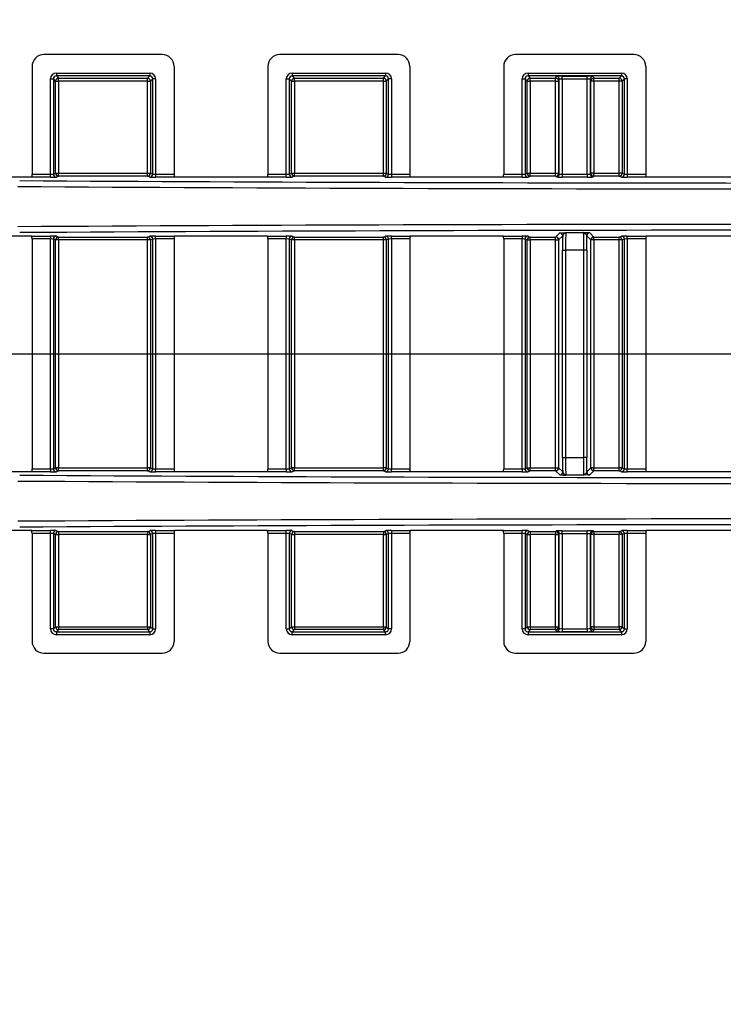
# Model space of a CAD drawing. Units: millimetres. Extents: x 0 to 415, y 0 to 292.
# Drawn here: x 134 to 164, y 42 to 84 of the extents above; entities that cross this region are included whole.
import ezdxf

# ---------------------------------------------------------------- set-up
doc = ezdxf.new("R2010")
doc.units = ezdxf.units.MM
doc.layers.add('BORDER', color=7, linetype='Continuous')
doc.styles.add('SLDTEXTSTYLE0', font='TXT', dxfattribs={"width": 0.605})
doc.dimstyles.new('SLDDIMSTYLE5', dxfattribs={"dimtxt": 3.081982, "dimasz": 3.302, "dimexe": 0, "dimexo": 0.0625, "dimgap": 0.770496, "dimtad": 0, "dimtih": 1, "dimtoh": 1, "dimlfac": 2, "dimrnd": 1e-09, "dimdsep": 46, "dimtxsty": 'SLDTEXTSTYLE0', "dimblk1": 'NONE', "dimblk2": 'NONE', "dimsah": 1, "dimcen": 0, "dimadec": 0, "dimazin": 2, "dimtfac": 1, "dimtofl": 0, "dimtmove": 0, "dimatfit": 3, "dimldrblk": 'NONE', "dimfxl": 0, "dimfrac": 2, "dimtolj": 1, "dimtzin": 12, "dimarcsym": 0})

# ---------------------------------------------------------------- blocks, each defined once
blk = doc.blocks.new('_D_13')
at = {"layer": 'BORDER'}
blk.add_line((343.855, 106.22), (322.747, 106.22), dxfattribs=at)
at = {"layer": 'BORDER', "char_height": 3.175, "attachment_point": 1, "style": 'SLDTEXTSTYLE0'}
for s, insert in [('R0.25', (322.747, 110.313)), ('TYP', (334.036, 110.313))]:
    blk.add_mtext(s, dxfattribs=dict(at, insert=insert))
blk = doc.blocks.new('_None')

msp = doc.modelspace()

# ---------------------------------------------------------------- linework, layer by layer
at = {"color": 7, "linetype": 'Continuous', "lineweight": 25}
for p, q in [((139.82655, 82.08498), (134.80542, 82.08498)), ((149.82655, 82.08498), (144.80542, 82.08498)), ((159.82655, 82.08498), (154.80542, 82.08498)), ((134.30571, 81.58544), (134.30571, 77.00952)), ((140.32626, 81.58544), (140.32626, 77.00952)), ((144.30571, 81.58544), (144.30571, 77.00952)), ((150.32626, 81.58544), (150.32626, 77.00952)), ((154.30571, 81.58544), (154.30571, 77.00952)), ((160.32626, 81.58544), (160.32626, 77.00952)), ((135.33581, 81.30464), (139.29616, 81.30464)), ((135.33581, 81.30464), (135.33581, 81.17976)), ((139.29616, 81.17976), (135.33581, 81.17976)), ((135.33581, 81.17976), (135.43016, 81.08541)), ((135.43016, 81.08541), (139.20182, 81.08541)), ((135.43016, 80.96053), (135.43016, 81.08541)), ((139.20182, 81.08541), (139.29616, 81.17976)), ((139.20182, 80.96053), (139.20182, 81.08541)), ((139.29616, 81.30464), (139.29616, 81.17976)), ((145.33581, 81.30464), (149.29616, 81.30464)), ((145.33581, 81.30464), (145.33581, 81.17976)), ((149.29616, 81.17976), (145.33581, 81.17976)), ((145.33581, 81.17976), (145.43016, 81.08541)), ((145.43016, 81.08541), (149.20182, 81.08541)), ((145.43016, 80.96053), (145.43016, 81.08541)), ((149.20182, 81.08541), (149.29616, 81.17976)), ((149.20182, 80.96053), (149.20182, 81.08541)), ((149.29616, 81.30464), (149.29616, 81.17976)), ((155.33581, 81.30464), (159.29616, 81.30464)), ((155.33581, 81.30464), (155.33581, 81.17976)), ((159.29616, 81.17976), (155.33581, 81.17976)), ((155.33581, 81.17976), (155.43016, 81.08541)), ((155.43016, 81.08541), (156.50565, 81.08541)), ((155.43016, 80.96053), (155.43016, 81.08541)), ((156.50565, 81.08541), (156.53627, 81.16201)), ((156.50565, 80.96053), (156.50565, 81.08541)), ((156.78623, 81.17274), (157.84574, 81.17274)), ((156.78623, 81.04785), (156.78623, 81.17274)), ((157.84574, 81.04785), (157.84574, 81.17274)), ((158.0957, 81.16201), (158.12632, 81.08541)), ((158.12632, 81.08541), (159.20182, 81.08541)), ((158.12632, 80.96053), (158.12632, 81.08541)), ((159.20182, 81.08541), (159.29616, 81.17976)), ((159.20182, 80.96053), (159.20182, 81.08541)), ((159.29616, 81.30464), (159.29616, 81.17976)), ((135.08605, 77.00782), (135.08605, 81.05488)), ((135.08605, 81.05488), (135.21093, 81.05488)), ((135.21093, 81.05488), (135.21093, 77.01199)), ((135.30528, 80.96053), (135.21093, 81.05488)), ((135.30528, 77.04971), (135.30528, 80.96053)), ((135.30528, 80.96053), (135.43016, 80.96053)), ((135.43016, 80.96053), (135.43016, 77.04971)), ((139.20182, 80.96053), (135.43016, 80.96053)), ((139.20182, 77.04971), (139.20182, 80.96053)), ((139.20182, 80.96053), (139.3267, 80.96053)), ((139.42104, 81.05488), (139.3267, 80.96053)), ((139.3267, 80.96053), (139.3267, 77.04971)), ((139.54593, 81.05488), (139.42104, 81.05488)), ((139.42104, 77.01199), (139.42104, 81.05488)), ((139.54593, 81.05488), (139.54593, 77.00782)), ((145.08605, 81.05488), (145.21093, 81.05488)), ((145.08605, 77.00782), (145.08605, 81.05488)), ((145.21093, 81.05488), (145.21093, 77.01199)), ((145.30528, 80.96053), (145.21093, 81.05488)), ((145.30528, 77.04971), (145.30528, 80.96053)), ((145.30528, 80.96053), (145.43016, 80.96053)), ((145.43016, 80.96053), (145.43016, 77.04971)), ((149.20182, 80.96053), (145.43016, 80.96053)), ((149.20182, 77.04971), (149.20182, 80.96053)), ((149.20182, 80.96053), (149.3267, 80.96053)), ((149.42104, 81.05488), (149.3267, 80.96053)), ((149.3267, 80.96053), (149.3267, 77.04971)), ((149.54593, 81.05488), (149.42104, 81.05488)), ((149.42104, 77.01199), (149.42104, 81.05488)), ((149.54593, 81.05488), (149.54593, 77.00782)), ((155.08605, 81.05488), (155.21093, 81.05488)), ((155.08605, 77.00782), (155.08605, 81.05488)), ((155.21093, 81.05488), (155.21093, 77.01199)), ((155.30528, 80.96053), (155.21093, 81.05488)), ((155.30528, 77.04971), (155.30528, 80.96053)), ((155.30528, 80.96053), (155.43016, 80.96053)), ((155.43016, 80.96053), (155.43016, 77.04971)), ((156.50565, 80.96053), (155.43016, 80.96053)), ((156.50565, 77.04971), (156.50565, 80.96053)), ((156.50565, 80.96053), (156.63063, 80.96053)), ((156.66125, 81.03713), (156.63063, 80.96053)), ((156.63063, 80.96053), (156.63063, 77.04971)), ((156.66125, 77.01909), (156.66125, 81.03713)), ((157.84574, 81.04785), (156.78623, 81.04785)), ((156.78623, 81.04785), (156.78623, 77.0148)), ((157.84574, 77.0148), (157.84574, 81.04785)), ((157.97072, 81.03713), (157.97072, 77.01909)), ((158.00134, 80.96053), (157.97072, 81.03713)), ((158.00134, 77.04971), (158.00134, 80.96053)), ((158.12632, 80.96053), (158.00134, 80.96053)), ((158.12632, 80.96053), (158.12632, 77.04971)), ((159.20182, 80.96053), (158.12632, 80.96053)), ((159.20182, 77.04971), (159.20182, 80.96053)), ((159.3267, 80.96053), (159.20182, 80.96053)), ((159.42104, 81.05488), (159.3267, 80.96053)), ((159.3267, 80.96053), (159.3267, 77.04971)), ((159.54593, 81.05488), (159.42104, 81.05488)), ((159.42104, 77.01199), (159.42104, 81.05488)), ((159.54593, 81.05488), (159.54593, 77.00782)), ((134.28995, 76.88498), (130.34202, 76.88498)), ((135.08605, 76.88284), (134.28288, 76.88284)), ((134.30571, 77.00782), (135.08605, 77.00782)), ((135.08605, 76.88284), (135.08605, 77.00782)), ((135.21093, 77.01199), (135.30528, 77.04971)), ((135.30528, 77.04971), (135.43016, 77.04971)), ((135.43016, 76.92473), (135.33581, 76.88701)), ((135.43016, 76.92473), (135.43016, 77.04971)), ((135.43016, 77.04971), (139.20182, 77.04971)), ((139.20182, 76.92473), (135.43016, 76.92473)), ((139.20182, 76.92473), (139.20182, 77.04971)), ((139.20182, 77.04971), (139.3267, 77.04971)), ((139.29616, 76.88701), (139.20182, 76.92473)), ((139.3267, 77.04971), (139.42104, 77.01199)), ((139.54593, 77.00782), (140.32627, 77.00782)), ((139.54593, 77.00782), (139.54593, 76.88284)), ((140.34909, 76.88284), (139.54593, 76.88284)), ((144.28995, 76.88498), (140.34202, 76.88498)), ((145.08605, 76.88284), (144.28288, 76.88284)), ((144.30571, 77.00782), (145.08605, 77.00782)), ((145.08605, 76.88284), (145.08605, 77.00782)), ((145.21093, 77.01199), (145.30528, 77.04971)), ((145.30528, 77.04971), (145.43016, 77.04971)), ((145.43016, 76.92473), (145.33581, 76.88701)), ((145.43016, 76.92473), (145.43016, 77.04971)), ((145.43016, 77.04971), (149.20182, 77.04971)), ((149.20182, 76.92473), (145.43016, 76.92473)), ((149.20182, 76.92473), (149.20182, 77.04971)), ((149.20182, 77.04971), (149.3267, 77.04971)), ((149.29616, 76.88701), (149.20182, 76.92473)), ((149.3267, 77.04971), (149.42104, 77.01199)), ((149.54593, 77.00782), (150.32627, 77.00782)), ((149.54593, 77.00782), (149.54593, 76.88284)), ((150.34909, 76.88284), (149.54593, 76.88284)), ((154.28995, 76.88498), (150.34202, 76.88498)), ((155.08605, 76.88284), (154.28288, 76.88284)), ((154.30571, 77.00782), (155.08605, 77.00782)), ((155.08605, 76.88284), (155.08605, 77.00782)), ((155.21093, 77.01199), (155.30528, 77.04971)), ((155.30528, 77.04971), (155.43016, 77.04971)), ((155.43016, 76.92473), (155.33581, 76.88701)), ((155.43016, 76.92473), (155.43016, 77.04971)), ((155.43016, 77.04971), (156.50565, 77.04971)), ((156.50565, 76.92473), (155.43016, 76.92473)), ((156.50565, 76.92473), (156.50565, 77.04971)), ((156.50565, 77.04971), (156.63063, 77.04971)), ((156.53627, 76.89411), (156.50565, 76.92473)), ((156.63063, 77.04971), (156.66125, 77.01909)), ((156.78623, 77.0148), (156.78623, 76.88982)), ((156.78623, 77.0148), (157.84574, 77.0148)), ((157.84574, 76.88982), (156.78623, 76.88982)), ((157.84574, 77.0148), (157.84574, 76.88982)), ((157.97072, 77.01909), (158.00134, 77.04971)), ((158.12632, 77.04971), (158.00134, 77.04971)), ((158.12632, 76.92473), (158.0957, 76.89411)), ((158.12632, 76.92473), (158.12632, 77.04971)), ((158.12632, 77.04971), (159.20182, 77.04971)), ((159.20182, 76.92473), (158.12632, 76.92473)), ((159.20182, 76.92473), (159.20182, 77.04971)), ((159.3267, 77.04971), (159.20182, 77.04971)), ((159.29616, 76.88701), (159.20182, 76.92473)), ((159.3267, 77.04971), (159.42104, 77.01199)), ((159.54593, 77.00782), (160.32627, 77.00782)), ((159.54593, 77.00782), (159.54593, 76.88284)), ((160.34909, 76.88284), (159.54593, 76.88284)), ((164.28995, 76.88498), (160.34202, 76.88498)), ((134.28995, 74.38498), (130.34202, 74.38498)), ((134.28288, 74.38712), (135.08605, 74.38712)), ((135.08605, 74.38712), (135.08605, 74.26214)), ((135.33581, 74.38295), (135.43016, 74.34523)), ((139.20182, 74.34523), (139.29616, 74.38295)), ((139.54593, 74.38712), (140.34909, 74.38712)), ((139.54593, 74.26214), (139.54593, 74.38712)), ((144.28995, 74.38498), (140.34202, 74.38498)), ((144.28288, 74.38712), (145.08605, 74.38712)), ((145.08605, 74.38712), (145.08605, 74.26214)), ((145.33581, 74.38295), (145.43016, 74.34523)), ((149.20182, 74.34523), (149.29616, 74.38295)), ((149.54593, 74.38712), (150.34909, 74.38712)), ((149.54593, 74.26214), (149.54593, 74.38712)), ((154.28995, 74.38498), (150.34202, 74.38498)), ((154.28288, 74.38712), (155.08605, 74.38712)), ((155.08605, 74.38712), (155.08605, 74.26214)), ((155.33581, 74.38295), (155.43016, 74.34523)), ((156.50565, 74.34523), (156.68031, 74.51989)), ((156.80529, 74.39491), (156.63063, 74.22025)), ((156.94088, 74.5305), (157.69109, 74.5305)), ((158.00134, 74.22025), (157.82668, 74.39491)), ((157.95166, 74.51989), (158.12632, 74.34523)), ((159.20182, 74.34523), (159.29616, 74.38295)), ((159.54593, 74.38712), (160.34909, 74.38712)), ((159.54593, 74.26214), (159.54593, 74.38712)), ((164.28995, 74.38498), (160.34202, 74.38498)), ((135.08605, 74.26214), (134.30571, 74.26214)), ((134.30571, 74.26044), (134.30571, 64.50952)), ((135.08605, 64.50782), (135.08605, 74.26214)), ((135.21093, 74.25797), (135.21093, 64.51199)), ((135.30528, 74.22025), (135.21093, 74.25797)), ((135.30528, 64.54971), (135.30528, 74.22025)), ((135.43016, 74.22025), (135.30528, 74.22025)), ((135.43016, 74.34523), (139.20182, 74.34523)), ((135.43016, 74.22025), (135.43016, 74.34523)), ((139.20182, 74.22025), (135.43016, 74.22025)), ((135.43016, 74.22025), (135.43016, 64.54971)), ((139.20182, 74.22025), (139.20182, 74.34523)), ((139.3267, 74.22025), (139.20182, 74.22025)), ((139.20182, 64.54971), (139.20182, 74.22025)), ((139.42104, 74.25797), (139.3267, 74.22025)), ((139.3267, 74.22025), (139.3267, 64.54971)), ((139.42104, 64.51199), (139.42104, 74.25797)), ((140.32627, 74.26214), (139.54593, 74.26214)), ((139.54593, 74.26214), (139.54593, 64.50782)), ((140.32626, 74.26044), (140.32626, 64.50952)), ((145.08605, 74.26214), (144.30571, 74.26214)), ((144.30571, 74.26044), (144.30571, 64.50952)), ((145.08605, 64.50782), (145.08605, 74.26214)), ((145.21093, 74.25797), (145.21093, 64.51199)), ((145.30528, 74.22025), (145.21093, 74.25797)), ((145.30528, 64.54971), (145.30528, 74.22025)), ((145.43016, 74.22025), (145.30528, 74.22025)), ((145.43016, 74.34523), (149.20182, 74.34523)), ((145.43016, 74.22025), (145.43016, 74.34523)), ((149.20182, 74.22025), (145.43016, 74.22025)), ((145.43016, 74.22025), (145.43016, 64.54971)), ((149.20182, 74.22025), (149.20182, 74.34523)), ((149.3267, 74.22025), (149.20182, 74.22025)), ((149.20182, 64.54971), (149.20182, 74.22025)), ((149.42104, 74.25797), (149.3267, 74.22025)), ((149.3267, 74.22025), (149.3267, 64.54971)), ((149.42104, 64.51199), (149.42104, 74.25797)), ((150.32627, 74.26214), (149.54593, 74.26214)), ((149.54593, 74.26214), (149.54593, 64.50782)), ((150.32626, 74.26044), (150.32626, 64.50952)), ((155.08605, 74.26214), (154.30571, 74.26214)), ((154.30571, 74.26044), (154.30571, 64.50952)), ((155.08605, 64.50782), (155.08605, 74.26214)), ((155.21093, 74.25797), (155.21093, 64.51199)), ((155.30528, 74.22025), (155.21093, 74.25797)), ((155.30528, 64.54971), (155.30528, 74.22025)), ((155.30528, 74.22025), (155.43016, 74.22025)), ((155.43016, 74.34523), (156.50565, 74.34523)), ((155.43016, 74.22025), (155.43016, 74.34523)), ((156.50565, 74.22025), (155.43016, 74.22025)), ((155.43016, 74.22025), (155.43016, 64.54971)), ((156.50565, 74.22025), (156.50565, 74.34523)), ((156.50565, 64.54971), (156.50565, 74.22025)), ((156.50565, 74.22025), (156.63063, 74.22025)), ((156.63063, 74.22025), (156.63063, 64.54971)), ((158.00134, 64.54971), (158.00134, 74.22025)), ((158.12632, 74.22025), (158.00134, 74.22025)), ((158.12632, 74.34523), (159.20182, 74.34523)), ((158.12632, 74.22025), (158.12632, 74.34523)), ((158.12632, 74.22025), (158.12632, 64.54971)), ((159.20182, 74.22025), (158.12632, 74.22025)), ((159.20182, 74.22025), (159.20182, 74.34523)), ((159.3267, 74.22025), (159.20182, 74.22025)), ((159.20182, 64.54971), (159.20182, 74.22025)), ((159.42104, 74.25797), (159.3267, 74.22025)), ((159.3267, 74.22025), (159.3267, 64.54971)), ((159.42104, 64.51199), (159.42104, 74.25797)), ((160.32627, 74.26214), (159.54593, 74.26214)), ((159.54593, 74.26214), (159.54593, 64.50782)), ((160.32626, 74.26044), (160.32626, 64.50952)), ((156.80089, 73.78062), (156.92587, 73.78062)), ((156.80089, 64.98934), (156.80089, 73.78062)), ((157.7061, 73.78062), (156.92587, 73.78062)), ((156.92587, 73.78062), (156.92587, 64.98934)), ((157.83108, 73.78062), (157.7061, 73.78062)), ((157.7061, 64.98934), (157.7061, 73.78062)), ((157.83108, 73.78062), (157.83108, 64.98934)), ((156.80089, 64.98934), (156.92587, 64.98934)), ((156.92587, 64.98934), (157.7061, 64.98934)), ((157.83108, 64.98934), (157.7061, 64.98934)), ((134.28995, 64.38498), (130.34202, 64.38498)), ((135.08605, 64.38284), (134.28288, 64.38284)), ((134.30571, 64.50782), (135.08605, 64.50782)), ((135.08605, 64.50782), (135.08605, 64.38284)), ((135.21093, 64.51199), (135.30528, 64.54971)), ((135.43016, 64.54971), (135.30528, 64.54971)), ((135.43016, 64.42473), (135.33581, 64.38701)), ((135.43016, 64.42473), (135.43016, 64.54971)), ((135.43016, 64.54971), (139.20182, 64.54971)), ((139.20182, 64.42473), (135.43016, 64.42473)), ((139.20182, 64.42473), (139.20182, 64.54971)), ((139.3267, 64.54971), (139.20182, 64.54971)), ((139.29616, 64.38701), (139.20182, 64.42473)), ((139.3267, 64.54971), (139.42104, 64.51199)), ((139.54593, 64.38284), (139.54593, 64.50782)), ((139.54593, 64.50782), (140.32627, 64.50782)), ((140.34909, 64.38284), (139.54593, 64.38284)), ((144.28995, 64.38498), (140.34202, 64.38498)), ((145.08605, 64.38284), (144.28288, 64.38284)), ((144.30571, 64.50782), (145.08605, 64.50782)), ((145.08605, 64.50782), (145.08605, 64.38284)), ((145.21093, 64.51199), (145.30528, 64.54971)), ((145.43016, 64.54971), (145.30528, 64.54971)), ((145.43016, 64.42473), (145.33581, 64.38701)), ((145.43016, 64.42473), (145.43016, 64.54971)), ((145.43016, 64.54971), (149.20182, 64.54971)), ((149.20182, 64.42473), (145.43016, 64.42473)), ((149.20182, 64.42473), (149.20182, 64.54971)), ((149.3267, 64.54971), (149.20182, 64.54971)), ((149.29616, 64.38701), (149.20182, 64.42473)), ((149.3267, 64.54971), (149.42104, 64.51199)), ((149.54593, 64.38284), (149.54593, 64.50782)), ((149.54593, 64.50782), (150.32627, 64.50782)), ((150.34909, 64.38284), (149.54593, 64.38284)), ((154.28995, 64.38498), (150.34202, 64.38498)), ((155.08605, 64.38284), (154.28288, 64.38284)), ((154.30571, 64.50782), (155.08605, 64.50782)), ((155.08605, 64.50782), (155.08605, 64.38284)), ((155.21093, 64.51199), (155.30528, 64.54971)), ((155.30528, 64.54971), (155.43016, 64.54971)), ((155.43016, 64.42473), (155.33581, 64.38701)), ((155.43016, 64.42473), (155.43016, 64.54971)), ((155.43016, 64.54971), (156.50565, 64.54971)), ((156.50565, 64.42473), (155.43016, 64.42473)), ((156.50565, 64.42473), (156.50565, 64.54971)), ((156.50565, 64.54971), (156.63063, 64.54971)), ((156.68031, 64.25007), (156.50565, 64.42473)), ((156.63063, 64.54971), (156.80529, 64.37505)), ((157.82668, 64.37505), (158.00134, 64.54971)), ((158.12632, 64.42473), (157.95166, 64.25007)), ((158.12632, 64.54971), (158.00134, 64.54971)), ((158.12632, 64.42473), (158.12632, 64.54971)), ((158.12632, 64.54971), (159.20182, 64.54971)), ((159.20182, 64.42473), (158.12632, 64.42473)), ((159.20182, 64.42473), (159.20182, 64.54971)), ((159.3267, 64.54971), (159.20182, 64.54971)), ((159.29616, 64.38701), (159.20182, 64.42473)), ((159.3267, 64.54971), (159.42104, 64.51199)), ((159.54593, 64.38284), (159.54593, 64.50782)), ((159.54593, 64.50782), (160.32627, 64.50782)), ((160.34909, 64.38284), (159.54593, 64.38284)), ((164.28995, 64.38498), (160.34202, 64.38498)), ((157.69109, 64.23946), (156.94088, 64.23946)), ((134.28995, 61.88498), (130.34202, 61.88498)), ((134.28288, 61.88712), (135.08605, 61.88712)), ((135.08605, 61.76214), (135.08605, 61.88712)), ((135.33581, 61.88295), (135.43016, 61.84523)), ((135.43016, 61.84523), (139.20182, 61.84523)), ((135.43016, 61.84523), (135.43016, 61.72025)), ((139.20182, 61.84523), (139.29616, 61.88295)), ((139.20182, 61.84523), (139.20182, 61.72025)), ((139.54593, 61.88712), (140.34909, 61.88712)), ((139.54593, 61.88712), (139.54593, 61.76214)), ((144.28995, 61.88498), (140.34202, 61.88498)), ((144.28288, 61.88712), (145.08605, 61.88712)), ((145.08605, 61.76214), (145.08605, 61.88712)), ((145.33581, 61.88295), (145.43016, 61.84523)), ((145.43016, 61.84523), (149.20182, 61.84523)), ((145.43016, 61.84523), (145.43016, 61.72025)), ((149.20182, 61.84523), (149.29616, 61.88295)), ((149.20182, 61.84523), (149.20182, 61.72025)), ((149.54593, 61.88712), (150.34909, 61.88712)), ((149.54593, 61.88712), (149.54593, 61.76214)), ((154.28995, 61.88498), (150.34202, 61.88498)), ((154.28288, 61.88712), (155.08605, 61.88712)), ((155.08605, 61.76214), (155.08605, 61.88712)), ((155.33581, 61.88295), (155.43016, 61.84523)), ((155.43016, 61.84523), (156.50565, 61.84523)), ((155.43016, 61.84523), (155.43016, 61.72025)), ((156.50565, 61.84523), (156.53627, 61.87585)), ((156.50565, 61.84523), (156.50565, 61.72025)), ((156.78623, 61.88014), (157.84574, 61.88014)), ((156.78623, 61.75516), (156.78623, 61.88014)), ((157.84574, 61.75516), (157.84574, 61.88014)), ((158.0957, 61.87585), (158.12632, 61.84523)), ((158.12632, 61.84523), (159.20182, 61.84523)), ((158.12632, 61.84523), (158.12632, 61.72025)), ((159.20182, 61.84523), (159.29616, 61.88295)), ((159.20182, 61.84523), (159.20182, 61.72025)), ((159.54593, 61.88712), (160.34909, 61.88712)), ((159.54593, 61.88712), (159.54593, 61.76214)), ((164.28995, 61.88498), (160.34202, 61.88498)), ((135.08605, 61.76214), (134.30571, 61.76214)), ((134.30571, 61.76044), (134.30571, 57.18452)), ((135.08605, 57.71508), (135.08605, 61.76214)), ((135.21093, 61.75797), (135.21093, 57.71508)), ((135.30528, 61.72025), (135.21093, 61.75797)), ((135.30528, 57.80943), (135.30528, 61.72025)), ((135.30528, 61.72025), (135.43016, 61.72025)), ((139.20182, 61.72025), (135.43016, 61.72025)), ((135.43016, 61.72025), (135.43016, 57.80943)), ((139.20182, 61.72025), (139.3267, 61.72025)), ((139.20182, 57.80943), (139.20182, 61.72025)), ((139.42104, 61.75797), (139.3267, 61.72025)), ((139.3267, 61.72025), (139.3267, 57.80943)), ((139.42104, 57.71508), (139.42104, 61.75797)), ((140.32627, 61.76214), (139.54593, 61.76214)), ((139.54593, 61.76214), (139.54593, 57.71508)), ((140.32626, 61.76044), (140.32626, 57.18452)), ((145.08605, 61.76214), (144.30571, 61.76214)), ((144.30571, 61.76044), (144.30571, 57.18452)), ((145.08605, 57.71508), (145.08605, 61.76214)), ((145.21093, 61.75797), (145.21093, 57.71508)), ((145.30528, 61.72025), (145.21093, 61.75797)), ((145.30528, 57.80943), (145.30528, 61.72025)), ((145.30528, 61.72025), (145.43016, 61.72025)), ((149.20182, 61.72025), (145.43016, 61.72025)), ((145.43016, 61.72025), (145.43016, 57.80943)), ((149.20182, 61.72025), (149.3267, 61.72025)), ((149.20182, 57.80943), (149.20182, 61.72025)), ((149.42104, 61.75797), (149.3267, 61.72025)), ((149.3267, 61.72025), (149.3267, 57.80943)), ((149.42104, 57.71508), (149.42104, 61.75797)), ((150.32627, 61.76214), (149.54593, 61.76214)), ((149.54593, 61.76214), (149.54593, 57.71508)), ((150.32626, 61.76044), (150.32626, 57.18452)), ((155.08605, 61.76214), (154.30571, 61.76214)), ((154.30571, 61.76044), (154.30571, 57.18452)), ((155.08605, 57.71508), (155.08605, 61.76214)), ((155.21093, 61.75797), (155.21093, 57.71508)), ((155.30528, 61.72025), (155.21093, 61.75797)), ((155.30528, 57.80943), (155.30528, 61.72025)), ((155.30528, 61.72025), (155.43016, 61.72025)), ((156.50565, 61.72025), (155.43016, 61.72025)), ((155.43016, 61.72025), (155.43016, 57.80943)), ((156.50565, 57.80943), (156.50565, 61.72025)), ((156.50565, 61.72025), (156.63063, 61.72025)), ((156.66125, 61.75087), (156.63063, 61.72025)), ((156.63063, 61.72025), (156.63063, 57.80943)), ((156.66125, 57.73283), (156.66125, 61.75087)), ((157.84574, 61.75516), (156.78623, 61.75516)), ((156.78623, 61.75516), (156.78623, 57.72211)), ((157.84574, 57.72211), (157.84574, 61.75516)), ((157.97072, 61.75087), (157.97072, 57.73283)), ((158.00134, 61.72025), (157.97072, 61.75087)), ((158.00134, 57.80943), (158.00134, 61.72025)), ((158.12632, 61.72025), (158.00134, 61.72025)), ((158.12632, 61.72025), (158.12632, 57.80943)), ((159.20182, 61.72025), (158.12632, 61.72025)), ((159.3267, 61.72025), (159.20182, 61.72025)), ((159.20182, 57.80943), (159.20182, 61.72025)), ((159.42104, 61.75797), (159.3267, 61.72025)), ((159.3267, 61.72025), (159.3267, 57.80943)), ((159.42104, 57.71508), (159.42104, 61.75797)), ((160.32627, 61.76214), (159.54593, 61.76214)), ((159.54593, 61.76214), (159.54593, 57.71508)), ((160.32626, 61.76044), (160.32626, 57.18452)), ((135.21093, 57.71508), (135.08605, 57.71508)), ((135.21093, 57.71508), (135.30528, 57.80943)), ((135.30528, 57.80943), (135.43016, 57.80943)), ((135.43016, 57.68455), (135.33581, 57.5902)), ((135.43016, 57.80943), (135.43016, 57.68455)), ((135.43016, 57.80943), (139.20182, 57.80943)), ((139.20182, 57.68455), (135.43016, 57.68455)), ((139.20182, 57.80943), (139.20182, 57.68455)), ((139.20182, 57.80943), (139.3267, 57.80943)), ((139.29616, 57.5902), (139.20182, 57.68455)), ((139.3267, 57.80943), (139.42104, 57.71508)), ((139.42104, 57.71508), (139.54593, 57.71508)), ((145.08605, 57.71508), (145.21093, 57.71508)), ((145.21093, 57.71508), (145.30528, 57.80943)), ((145.30528, 57.80943), (145.43016, 57.80943)), ((145.43016, 57.68455), (145.33581, 57.5902)), ((145.43016, 57.80943), (149.20182, 57.80943)), ((145.43016, 57.80943), (145.43016, 57.68455)), ((149.20182, 57.68455), (145.43016, 57.68455)), ((149.20182, 57.80943), (149.20182, 57.68455)), ((149.20182, 57.80943), (149.3267, 57.80943)), ((149.29616, 57.5902), (149.20182, 57.68455)), ((149.3267, 57.80943), (149.42104, 57.71508)), ((149.54593, 57.71508), (149.42104, 57.71508)), ((155.21093, 57.71508), (155.08605, 57.71508)), ((155.21093, 57.71508), (155.30528, 57.80943)), ((155.30528, 57.80943), (155.43016, 57.80943)), ((155.43016, 57.68455), (155.33581, 57.5902)), ((155.43016, 57.80943), (155.43016, 57.68455)), ((155.43016, 57.80943), (156.50565, 57.80943)), ((156.50565, 57.68455), (155.43016, 57.68455)), ((156.50565, 57.80943), (156.63063, 57.80943)), ((156.50565, 57.80943), (156.50565, 57.68455)), ((156.53627, 57.60795), (156.50565, 57.68455)), ((156.63063, 57.80943), (156.66125, 57.73283)), ((156.78623, 57.72211), (156.78623, 57.59722)), ((156.78623, 57.72211), (157.84574, 57.72211)), ((157.84574, 57.72211), (157.84574, 57.59722)), ((157.97072, 57.73283), (158.00134, 57.80943)), ((158.12632, 57.80943), (158.00134, 57.80943)), ((158.12632, 57.68455), (158.0957, 57.60795)), ((158.12632, 57.80943), (158.12632, 57.68455)), ((158.12632, 57.80943), (159.20182, 57.80943)), ((159.20182, 57.68455), (158.12632, 57.68455)), ((159.20182, 57.80943), (159.20182, 57.68455)), ((159.3267, 57.80943), (159.20182, 57.80943)), ((159.29616, 57.5902), (159.20182, 57.68455)), ((159.3267, 57.80943), (159.42104, 57.71508)), ((159.42104, 57.71508), (159.54593, 57.71508)), ((135.33581, 57.5902), (135.33581, 57.46532)), ((135.33581, 57.5902), (139.29616, 57.5902)), ((139.29616, 57.46532), (135.33581, 57.46532)), ((139.29616, 57.5902), (139.29616, 57.46532)), ((145.33581, 57.46532), (145.33581, 57.5902)), ((145.33581, 57.5902), (149.29616, 57.5902)), ((149.29616, 57.46532), (145.33581, 57.46532)), ((149.29616, 57.46532), (149.29616, 57.5902)), ((155.33581, 57.5902), (159.29616, 57.5902)), ((155.33581, 57.5902), (155.33581, 57.46532)), ((159.29616, 57.46532), (155.33581, 57.46532)), ((157.84574, 57.59722), (156.78623, 57.59722)), ((159.29616, 57.5902), (159.29616, 57.46532)), ((134.80542, 56.68498), (139.82655, 56.68498)), ((144.80542, 56.68498), (149.82655, 56.68498)), ((154.80542, 56.68498), (159.82655, 56.68498))]:
    msp.add_line(p, q, dxfattribs=at)
at = {"color": 7, "linetype": 'Continuous', "lineweight": 25, "flags": 128}
for points in [[(156.68031, 74.51989), (156.717, 74.52332), (156.93894, 74.53045), (156.94088, 74.5305)], [(156.94088, 74.5305), (156.93982, 74.53043), (156.82474, 74.44963), (156.80529, 74.39491)], [(157.82668, 74.39491), (157.80723, 74.44963), (157.69215, 74.53043), (157.69109, 74.5305)], [(156.80529, 64.37505), (156.82474, 64.32033), (156.93982, 64.23953), (156.94088, 64.23946)], [(157.69109, 64.23946), (157.69215, 64.23953), (157.80723, 64.32033), (157.82668, 64.37505)], [(157.95166, 64.25007), (157.91497, 64.24664), (157.69303, 64.23951), (157.69109, 64.23946)]]:
    msp.add_lwpolyline(points, dxfattribs=at)
at = {"color": 7, "linetype": 'Continuous', "lineweight": 25}
for centre, radius, start, end in [((135.43043, 80.96025), 0.12516, 90.127578, 179.872422), ((139.20154, 80.96025), 0.12516, 0.127578, 89.872422), ((145.43043, 80.96025), 0.12516, 90.127578, 179.872422), ((149.20154, 80.96025), 0.12516, 0.127578, 89.872422), ((155.43043, 80.96025), 0.12516, 90.127578, 179.872422), ((156.50559, 80.96037), 0.12504, 0.073994, 89.971838), ((156.53621, 81.03697), 0.12504, 0.073994, 89.971838), ((158.09576, 81.03697), 0.12504, 90.028162, 179.926006), ((158.12638, 80.96037), 0.12504, 90.028162, 179.926006), ((159.20154, 80.96025), 0.12516, 0.127578, 89.872422), ((134.06029, 76.98806), 0.24621, 334.700328, 4.603563), ((135.33597, 77.01205), 0.12504, 180.028162, 269.926006), ((135.43032, 77.04977), 0.12504, 180.028162, 269.926006), ((139.20165, 77.04977), 0.12504, 270.073994, 359.971838), ((139.296, 77.01205), 0.12504, 270.073994, 359.971838), ((140.61045, 76.99513), 0.28447, 177.444676, 203.251432), ((144.06029, 76.98806), 0.24621, 334.700328, 4.603563), ((145.33597, 77.01205), 0.12504, 180.028162, 269.926006), ((145.43032, 77.04977), 0.12504, 180.028162, 269.926006), ((149.20165, 77.04977), 0.12504, 270.073994, 359.971838), ((149.296, 77.01205), 0.12504, 270.073994, 359.971838), ((150.61045, 76.99513), 0.28447, 177.444676, 203.251432), ((154.06029, 76.98806), 0.24621, 334.700328, 4.603563), ((155.33597, 77.01205), 0.12504, 180.028162, 269.926006), ((155.43032, 77.04977), 0.12504, 180.028162, 269.926006), ((156.5056, 77.04975), 0.12503, 270.020437, 359.979563), ((156.53623, 77.01913), 0.12503, 270.020437, 359.979563), ((158.09575, 77.01913), 0.12503, 180.020437, 269.979563), ((158.12637, 77.04975), 0.12503, 180.020437, 269.979563), ((159.20165, 77.04977), 0.12504, 270.073994, 359.971838), ((159.296, 77.01205), 0.12504, 270.073994, 359.971838), ((160.61045, 76.99513), 0.28447, 177.444676, 203.251432), ((134.02152, 74.27483), 0.28447, 357.444676, 23.251432), ((135.33597, 74.25791), 0.12504, 90.073994, 179.971838), ((139.296, 74.25791), 0.12504, 0.028162, 89.926006), ((140.57169, 74.2819), 0.24621, 154.700328, 184.603563), ((144.02152, 74.27483), 0.28447, 357.444676, 23.251432), ((145.33597, 74.25791), 0.12504, 90.073994, 179.971838), ((149.296, 74.25791), 0.12504, 0.028162, 89.926006), ((150.57169, 74.2819), 0.24621, 154.700328, 184.603563), ((154.02152, 74.27483), 0.28447, 357.444676, 23.251432), ((155.33597, 74.25791), 0.12504, 90.073994, 179.971838), ((156.68026, 74.39487), 0.12503, 0.020437, 89.979563), ((157.59184, 68.88779), 5.64359, 86.344412, 88.99226), ((157.95171, 74.39487), 0.12503, 90.020437, 179.979563), ((159.296, 74.25791), 0.12504, 0.028162, 89.926006), ((160.57169, 74.2819), 0.24621, 154.700328, 184.603563), ((135.43032, 74.22019), 0.12504, 90.073994, 179.971838), ((139.20165, 74.22019), 0.12504, 0.028162, 89.926006), ((145.43032, 74.22019), 0.12504, 90.073994, 179.971838), ((149.20165, 74.22019), 0.12504, 0.028162, 89.926006), ((155.43032, 74.22019), 0.12504, 90.073994, 179.971838), ((156.5056, 74.22021), 0.12503, 0.020437, 89.979563), ((158.12637, 74.22021), 0.12503, 90.020437, 179.979563), ((159.20165, 74.22019), 0.12504, 0.028162, 89.926006), ((134.06029, 64.48806), 0.24621, 334.700328, 4.603563), ((135.33597, 64.51205), 0.12504, 180.028162, 269.926006), ((135.43032, 64.54977), 0.12504, 180.028162, 269.926006), ((139.20165, 64.54977), 0.12504, 270.073994, 359.971838), ((139.296, 64.51205), 0.12504, 270.073994, 359.971838), ((140.61045, 64.49513), 0.28447, 177.444676, 203.251432), ((144.06029, 64.48806), 0.24621, 334.700328, 4.603563), ((145.33597, 64.51205), 0.12504, 180.028162, 269.926006), ((145.43032, 64.54977), 0.12504, 180.028162, 269.926006), ((149.20165, 64.54977), 0.12504, 270.073994, 359.971838), ((149.296, 64.51205), 0.12504, 270.073994, 359.971838), ((150.61045, 64.49513), 0.28447, 177.444676, 203.251432), ((154.06029, 64.48806), 0.24621, 334.700328, 4.603563), ((155.33597, 64.51205), 0.12504, 180.028162, 269.926006), ((155.43032, 64.54977), 0.12504, 180.028162, 269.926006), ((156.5056, 64.54975), 0.12503, 270.020437, 359.979563), ((156.68026, 64.37509), 0.12503, 270.020437, 359.979563), ((157.95171, 64.37509), 0.12503, 180.020437, 269.979563), ((158.12637, 64.54975), 0.12503, 180.020437, 269.979563), ((159.20165, 64.54977), 0.12504, 270.073994, 359.971838), ((159.296, 64.51205), 0.12504, 270.073994, 359.971838), ((160.61045, 64.49513), 0.28447, 177.444676, 203.251432), ((157.04014, 69.88217), 5.64359, 266.344412, 268.99226), ((134.02152, 61.77483), 0.28447, 357.444676, 23.251432), ((135.33597, 61.75791), 0.12504, 90.073994, 179.971838), ((135.43032, 61.72019), 0.12504, 90.073994, 179.971838), ((139.20165, 61.72019), 0.12504, 0.028162, 89.926006), ((139.296, 61.75791), 0.12504, 0.028162, 89.926006), ((140.57169, 61.7819), 0.24621, 154.700328, 184.603563), ((144.02152, 61.77483), 0.28447, 357.444676, 23.251432), ((145.33597, 61.75791), 0.12504, 90.073994, 179.971838), ((145.43032, 61.72019), 0.12504, 90.073994, 179.971838), ((149.20165, 61.72019), 0.12504, 0.028162, 89.926006), ((149.296, 61.75791), 0.12504, 0.028162, 89.926006), ((150.57169, 61.7819), 0.24621, 154.700328, 184.603563), ((154.02152, 61.77483), 0.28447, 357.444676, 23.251432), ((155.33597, 61.75791), 0.12504, 90.073994, 179.971838), ((155.43032, 61.72019), 0.12504, 90.073994, 179.971838), ((156.5056, 61.72021), 0.12503, 0.020437, 89.979563), ((156.53623, 61.75083), 0.12503, 0.020437, 89.979563), ((158.09575, 61.75083), 0.12503, 90.020437, 179.979563), ((158.12637, 61.72021), 0.12503, 90.020437, 179.979563), ((159.20165, 61.72019), 0.12504, 0.028162, 89.926006), ((159.296, 61.75791), 0.12504, 0.028162, 89.926006), ((160.57169, 61.7819), 0.24621, 154.700328, 184.603563), ((135.43043, 57.80971), 0.12516, 180.127578, 269.872422), ((139.20154, 57.80971), 0.12516, 270.127578, 359.872422), ((145.43043, 57.80971), 0.12516, 180.127578, 269.872422), ((149.20154, 57.80971), 0.12516, 270.127578, 359.872422), ((155.43043, 57.80971), 0.12516, 180.127578, 269.872422), ((156.50559, 57.80959), 0.12504, 270.028162, 359.926006), ((156.53621, 57.73299), 0.12504, 270.028162, 359.926006), ((158.09576, 57.73299), 0.12504, 180.073994, 269.971838), ((158.12638, 57.80959), 0.12504, 180.073994, 269.971838), ((159.20154, 57.80971), 0.12516, 270.127578, 359.872422)]:
    msp.add_arc(centre, radius, start, end, dxfattribs=at)
for centre, major_axis, ratio, start_param, end_param in [((134.80618, 81.58468), (-0.39108, 0.31279), 0.99844079, 5.38777968, 6.95705371), ((139.82579, 81.58468), (-0.39108, -0.31279), 0.99844079, 2.46772425, 4.03699828), ((144.80618, 81.58468), (-0.39108, 0.31279), 0.99844079, 5.38777968, 6.95705371), ((149.82579, 81.58468), (-0.39108, -0.31279), 0.99844079, 2.46772425, 4.03699828), ((154.80618, 81.58468), (-0.39108, 0.31279), 0.99844079, 5.38777968, 6.95705371), ((159.82579, 81.58468), (-0.39108, -0.31279), 0.99844079, 2.46772425, 4.03699828), ((135.33629, 81.0544), (0.17711, -0.17711), 0.99809916, 2.35714582, 3.92603949), ((135.33629, 81.0544), (-0.08889, 0.08889), 0.99432264, 5.49873847, 7.06763214), ((139.29569, 81.0544), (-0.17711, -0.17711), 0.99809916, 2.35714582, 3.92603949), ((139.29569, 81.0544), (0.08889, 0.08889), 0.99432264, 5.49873847, 7.06763214), ((145.33629, 81.0544), (0.17711, -0.17711), 0.99809916, 2.35714582, 3.92603949), ((145.33629, 81.0544), (0.08889, -0.08889), 0.99432264, 2.35714582, 3.92603949), ((149.29569, 81.0544), (-0.17711, -0.17711), 0.99809916, 2.35714582, 3.92603949), ((149.29569, 81.0544), (0.08889, 0.08889), 0.99432264, 5.49873847, 7.06763214), ((155.33629, 81.0544), (0.17711, -0.17711), 0.99809916, 2.35714582, 3.92603949), ((155.33629, 81.0544), (0.08889, -0.08889), 0.99432264, 2.35714582, 3.92603949), ((156.78623, 81.16182), (0.25, 0), 0.04366094, 1.57079633, 3.12413936), ((157.84574, 81.16182), (0.25, 0), 0.04366094, 0.01745329, 1.57079633), ((159.29569, 81.0544), (-0.17711, -0.17711), 0.99809916, 2.35714582, 3.92603949), ((159.29569, 81.0544), (0.08889, 0.08889), 0.99432264, 5.49873847, 7.06763214), ((156.78623, 81.03694), (0.125, 0), 0.08732189, 1.57079633, 3.12413936), ((157.84574, 81.03694), (0.125, 0), 0.08732189, 0.01745329, 1.57079633), ((133.80523, 77.01028), (0.39108, -0.31279), 0.99844079, 0.67045845, 0.6738684), ((135.08605, 77.01218), (0.125, 0), 0.03491013, 4.71238898, 6.23955208), ((135.08605, 76.8872), (0.25, 0), 0.01745506, 4.71238898, 6.23955208), ((139.54593, 76.8872), (0.25, 0), 0.01745506, 3.18522588, 4.71238898), ((139.54593, 77.01218), (0.125, 0), 0.03491013, 3.18522588, 4.71238898), ((140.82674, 77.01028), (0.39108, 0.31279), 0.99844079, 2.46772425, 2.4711342), ((143.80523, 77.01028), (0.39108, -0.31279), 0.99844079, 0.67045845, 0.6738684), ((145.08605, 77.01218), (0.125, 0), 0.03491013, 4.71238898, 6.23955208), ((145.08605, 76.8872), (0.25, 0), 0.01745506, 4.71238898, 6.23955208), ((149.54593, 76.8872), (0.25, 0), 0.01745506, 3.18522588, 4.71238898), ((149.54593, 77.01218), (0.125, 0), 0.03491013, 3.18522588, 4.71238898), ((150.82674, 77.01028), (0.39108, 0.31279), 0.99844079, 2.46772425, 2.4711342), ((153.80523, 77.01028), (0.39108, -0.31279), 0.99844079, 0.67045845, 0.6738684), ((155.08605, 77.01218), (0.125, 0), 0.03491013, 4.71238898, 6.23955208), ((155.08605, 76.8872), (0.25, 0), 0.01745506, 4.71238898, 6.23955208), ((156.78623, 76.89418), (0.25, 0), 0.01745506, 3.15904595, 4.71238898), ((156.78623, 77.01916), (0.125, 0), 0.03491013, 3.15904595, 4.71238898), ((157.84574, 77.01916), (0.125, 0), 0.03491013, 4.71238898, 6.26573201), ((157.84574, 76.89418), (0.25, 0), 0.01745506, 4.71238898, 6.26573201), ((159.54593, 76.8872), (0.25, 0), 0.01745506, 3.18522588, 4.71238898), ((159.54593, 77.01218), (0.125, 0), 0.03491013, 3.18522588, 4.71238898), ((160.82674, 77.01028), (0.39108, 0.31279), 0.99844079, 2.46772425, 2.4711342), ((166.91599, 78.06373), (96.305, 0), 0.01740975, 4.36019528, 4.71238898), ((166.91599, 78.31369), (96.055, 0), 0.01745506, 4.36019528, 4.71238898), ((166.91599, 73.20623), (96.305, 0), 0.01740975, 1.57079633, 1.92299003), ((166.91599, 72.95627), (96.055, 0), 0.01745506, 1.57079633, 1.92299003), ((135.08605, 74.38276), (0.25, 0), 0.01745506, 0.04363323, 1.57079633), ((139.54593, 74.38276), (0.25, 0), 0.01745506, 1.57079633, 3.09795942), ((145.08605, 74.38276), (0.25, 0), 0.01745506, 0.04363323, 1.57079633), ((149.54593, 74.38276), (0.25, 0), 0.01745506, 1.57079633, 3.09795942), ((155.08605, 74.38276), (0.25, 0), 0.01745506, 0.04363323, 1.57079633), ((156.81617, 73.78062), (0, 0.875), 0.01745506, 0.79252231, 1.57079633), ((156.94115, 73.78062), (0, 0.75), 0.02036424, 0.01745329, 1.57079633), ((157.69083, 73.78062), (0, 0.75), 0.02036424, 4.71238898, 6.26573201), ((157.81581, 73.78062), (0, 0.875), 0.01745506, 4.71238898, 5.490663), ((159.54593, 74.38276), (0.25, 0), 0.01745506, 1.57079633, 3.09795942), ((133.80523, 74.25968), (-0.39108, -0.31279), 0.99844079, 2.46772425, 2.4711342), ((135.08605, 74.25778), (0.125, 0), 0.03491013, 0.04363323, 1.57079633), ((139.54593, 74.25778), (0.125, 0), 0.03491013, 1.57079633, 3.09795942), ((140.82674, 74.25968), (-0.39108, 0.31279), 0.99844079, 0.67045845, 0.6738684), ((143.80523, 74.25968), (-0.39108, -0.31279), 0.99844079, 2.46772425, 2.4711342), ((145.08605, 74.25778), (0.125, 0), 0.03491013, 0.04363323, 1.57079633), ((149.54593, 74.25778), (0.125, 0), 0.03491013, 1.57079633, 3.09795942), ((150.82674, 74.25968), (-0.39108, 0.31279), 0.99844079, 0.67045845, 0.6738684), ((153.80523, 74.25968), (-0.39108, -0.31279), 0.99844079, 2.46772425, 2.4711342), ((155.08605, 74.25778), (0.125, 0), 0.03491013, 0.04363323, 1.57079633), ((159.54593, 74.25778), (0.125, 0), 0.03491013, 1.57079633, 3.09795942), ((160.82674, 74.25968), (-0.39108, 0.31279), 0.99844079, 0.67045845, 0.6738684), ((156.81617, 64.98934), (0, 0.875), 0.01745506, 1.57079633, 2.34907034), ((156.94115, 64.98934), (0, 0.75), 0.02036424, 1.57079633, 3.12413936), ((157.69083, 64.98934), (0, 0.75), 0.02036424, 3.15904595, 4.71238898), ((157.81581, 64.98934), (0, 0.875), 0.01745506, 3.93411496, 4.71238898), ((133.80523, 64.51028), (0.39108, -0.31279), 0.99844079, 0.67045845, 0.6738684), ((135.08605, 64.51218), (0.125, 0), 0.03491013, 4.71238898, 6.23955208), ((135.08605, 64.3872), (0.25, 0), 0.01745506, 4.71238898, 6.23955208), ((139.54593, 64.3872), (0.25, 0), 0.01745506, 3.18522588, 4.71238898), ((139.54593, 64.51218), (0.125, 0), 0.03491013, 3.18522588, 4.71238898), ((140.82674, 64.51028), (0.39108, 0.31279), 0.99844079, 2.46772425, 2.4711342), ((143.80523, 64.51028), (0.39108, -0.31279), 0.99844079, 0.67045845, 0.6738684), ((145.08605, 64.51218), (0.125, 0), 0.03491013, 4.71238898, 6.23955208), ((145.08605, 64.3872), (0.25, 0), 0.01745506, 4.71238898, 6.23955208), ((149.54593, 64.3872), (0.25, 0), 0.01745506, 3.18522588, 4.71238898), ((149.54593, 64.51218), (0.125, 0), 0.03491013, 3.18522588, 4.71238898), ((150.82674, 64.51028), (0.39108, 0.31279), 0.99844079, 2.46772425, 2.4711342), ((153.80523, 64.51028), (0.39108, -0.31279), 0.99844079, 0.67045845, 0.6738684), ((155.08605, 64.51218), (0.125, 0), 0.03491013, 4.71238898, 6.23955208), ((155.08605, 64.3872), (0.25, 0), 0.01745506, 4.71238898, 6.23955208), ((159.54593, 64.3872), (0.25, 0), 0.01745506, 3.18522588, 4.71238898), ((159.54593, 64.51218), (0.125, 0), 0.03491013, 3.18522588, 4.71238898), ((160.82674, 64.51028), (0.39108, 0.31279), 0.99844079, 2.46772425, 2.4711342), ((166.91599, 65.56373), (96.305, 0), 0.01740975, 4.36019528, 4.71238898), ((166.91599, 65.81369), (96.055, 0), 0.01745506, 4.36019528, 4.71238898), ((166.91599, 60.70623), (96.305, 0), 0.01740975, 1.57079633, 1.92299003), ((166.91599, 60.45627), (96.055, 0), 0.01745506, 1.57079633, 1.92299003), ((135.08605, 61.88276), (0.25, 0), 0.01745506, 0.04363323, 1.57079633), ((139.54593, 61.88276), (0.25, 0), 0.01745506, 1.57079633, 3.09795942), ((145.08605, 61.88276), (0.25, 0), 0.01745506, 0.04363323, 1.57079633), ((149.54593, 61.88276), (0.25, 0), 0.01745506, 1.57079633, 3.09795942), ((155.08605, 61.88276), (0.25, 0), 0.01745506, 0.04363323, 1.57079633), ((156.78623, 61.87578), (0.25, 0), 0.01745506, 1.57079633, 3.12413936), ((157.84574, 61.87578), (0.25, 0), 0.01745506, 0.01745329, 1.57079633), ((159.54593, 61.88276), (0.25, 0), 0.01745506, 1.57079633, 3.09795942), ((133.80523, 61.75968), (-0.39108, -0.31279), 0.99844079, 2.46772425, 2.4711342), ((135.08605, 61.75778), (0.125, 0), 0.03491013, 0.04363323, 1.57079633), ((139.54593, 61.75778), (0.125, 0), 0.03491013, 1.57079633, 3.09795942), ((140.82674, 61.75968), (-0.39108, 0.31279), 0.99844079, 0.67045845, 0.6738684), ((143.80523, 61.75968), (-0.39108, -0.31279), 0.99844079, 2.46772425, 2.4711342), ((145.08605, 61.75778), (0.125, 0), 0.03491013, 0.04363323, 1.57079633), ((149.54593, 61.75778), (0.125, 0), 0.03491013, 1.57079633, 3.09795942), ((150.82674, 61.75968), (-0.39108, 0.31279), 0.99844079, 0.67045845, 0.6738684), ((153.80523, 61.75968), (-0.39108, -0.31279), 0.99844079, 2.46772425, 2.4711342), ((155.08605, 61.75778), (0.125, 0), 0.03491013, 0.04363323, 1.57079633), ((156.78623, 61.7508), (0.125, 0), 0.03491013, 1.57079633, 3.12413936), ((157.84574, 61.7508), (0.125, 0), 0.03491013, 0.01745329, 1.57079633), ((159.54593, 61.75778), (0.125, 0), 0.03491013, 1.57079633, 3.09795942), ((160.82674, 61.75968), (-0.39108, 0.31279), 0.99844079, 0.67045845, 0.6738684), ((135.33629, 57.71556), (0.17711, 0.17711), 0.99809916, 2.35714582, 3.92603949), ((135.33629, 57.71556), (0.08889, 0.08889), 0.99432264, 2.35714582, 3.92603949), ((139.29569, 57.71556), (-0.17711, 0.17711), 0.99809916, 2.35714582, 3.92603949), ((139.29569, 57.71556), (-0.08889, 0.08889), 0.99432264, 2.35714582, 3.92603949), ((145.33629, 57.71556), (0.17711, 0.17711), 0.99809916, 2.35714582, 3.92603949), ((145.33629, 57.71556), (0.08889, 0.08889), 0.99432264, 2.35714582, 3.92603949), ((149.29569, 57.71556), (-0.17711, 0.17711), 0.99809916, 2.35714582, 3.92603949), ((149.29569, 57.71556), (0.08889, -0.08889), 0.99432264, 5.49873847, 7.06763214), ((155.33629, 57.71556), (0.17711, 0.17711), 0.99809916, 2.35714582, 3.92603949), ((155.33629, 57.71556), (0.08889, 0.08889), 0.99432264, 2.35714582, 3.92603949), ((156.78623, 57.73302), (0.125, 0), 0.08732189, 3.15904595, 4.71238898), ((157.84574, 57.73302), (0.125, 0), 0.08732189, 4.71238898, 6.26573201), ((159.29569, 57.71556), (-0.17711, 0.17711), 0.99809916, 2.35714582, 3.92603949), ((159.29569, 57.71556), (0.08889, -0.08889), 0.99432264, 5.49873847, 7.06763214), ((156.78623, 57.60814), (0.25, 0), 0.04366094, 3.15904595, 4.71238898), ((157.84574, 57.60814), (0.25, 0), 0.04366094, 4.71238898, 6.26573201), ((134.80618, 57.18528), (0.39108, 0.31279), 0.99844079, 2.46772425, 4.03699828), ((139.82579, 57.18528), (0.39108, -0.31279), 0.99844079, 5.38777968, 6.95705371), ((144.80618, 57.18528), (0.39108, 0.31279), 0.99844079, 2.46772425, 4.03699828), ((149.82579, 57.18528), (0.39108, -0.31279), 0.99844079, 5.38777968, 6.95705371), ((154.80618, 57.18528), (0.39108, 0.31279), 0.99844079, 2.46772425, 4.03699828), ((159.82579, 57.18528), (0.39108, -0.31279), 0.99844079, 5.38777968, 6.95705371)]:
    msp.add_ellipse(centre, major_axis=major_axis, ratio=ratio, start_param=start_param, end_param=end_param, dxfattribs=at)
at = {"layer": 'BORDER'}
msp.add_line((83.42191, 69.38498), (256.62701, 69.38498), dxfattribs=at)

# ---------------------------------------------------------------- dimensions: what is measured, and where the dimension line sits
dim = msp.add_radius_dim(center=(358.581, 118.46166), mpoint=(0, 0), text='<>TYP', dimstyle='SLDDIMSTYLE5', dxfattribs=at)
dim.commit()
dim.dimension.update_dxf_attribs({"geometry": '_D_13', "text_midpoint": (332.50727, 108.58703), "dimtype": 164})

doc.saveas('drawing.dxf')
